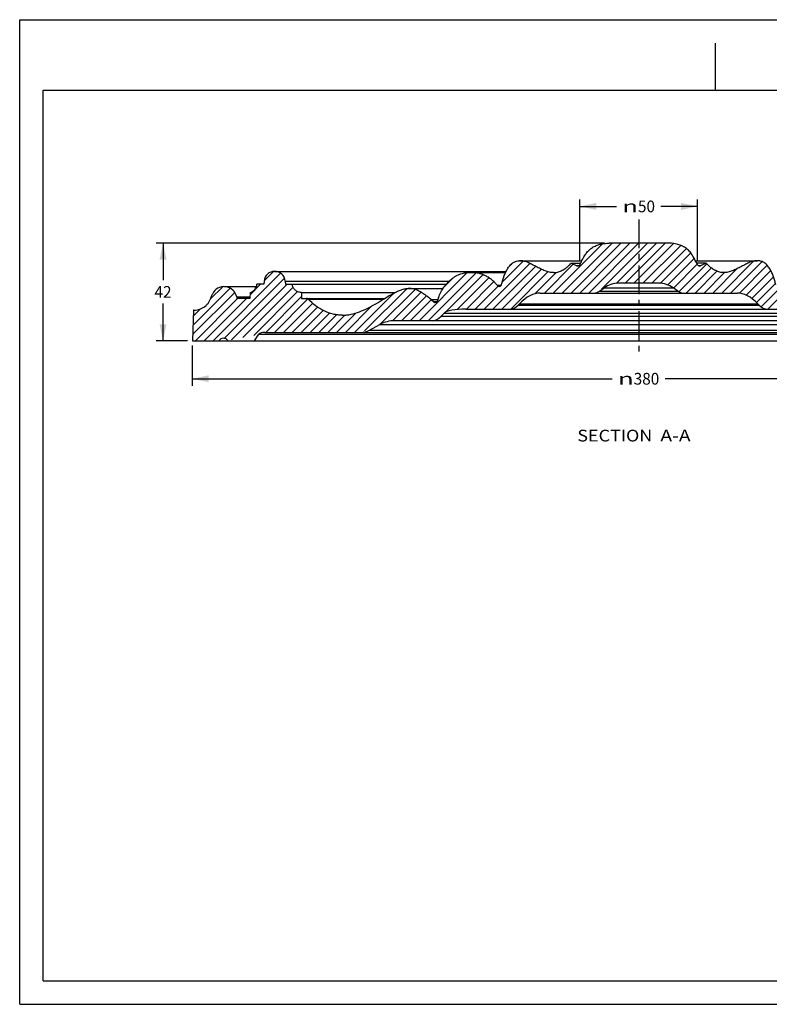
# Model space of a CAD drawing. Units: millimetres. Extents: x 0 to 297, y 0 to 210.
# Drawn here: x 0 to 160, y 0 to 210 of the extents above; entities that cross this region are included whole.
import ezdxf
from ezdxf.enums import TextEntityAlignment as Align

# ---------------------------------------------------------------- set-up
doc = ezdxf.new("R2010")
doc.units = ezdxf.units.MM
doc.header["$LTSCALE"] = 16.335
doc.linetypes.add('CENTER', pattern=[0.6, 0.375, -0.075, 0.075, -0.075])
doc.layers.get('0').update_dxf_attribs({"linetype": 'CONTINUOUS'})
doc.layers.add('DTM_AXIS', color=7, linetype='CONTINUOUS')
doc.styles.get("Standard").update_dxf_attribs({"font": 'cgtime.ttf'})
doc.styles.add('TEXTSTYLE_2', font='gdt', dxfattribs={"width": 0.85})
doc.dimstyles.new('DIMSTYLE_1', dxfattribs={"dimtxt": 2.5, "dimasz": 3.5, "dimexe": 1.5, "dimexo": 1, "dimgap": 1.25, "dimtad": 0, "dimtih": 1, "dimtoh": 1, "dimdec": 3, "dimlfac": 2, "dimtxsty": 'STANDARD', "dimblk": '_FILLED', "dimblk1": '_FILLED', "dimblk2": '_FILLED', "dimcen": 0.09, "dimadec": 0, "dimazin": 0, "dimtfac": 1, "dimtdec": 3, "dimtofl": 0, "dimtmove": 0, "dimatfit": 3, "dimldrblk": '_FILLED', "dimfxl": 1, "dimtolj": 1, "dimarcsym": 0})
doc.dimstyles.new('DIMSTYLE_2', dxfattribs={"dimtxt": 2.5, "dimasz": 3.5, "dimexe": 1.5, "dimexo": 1, "dimgap": 1.25, "dimtad": 0, "dimtih": 1, "dimtoh": 1, "dimdec": 0, "dimlfac": 2, "dimtxsty": 'STANDARD', "dimblk": '_FILLED', "dimblk1": '_FILLED', "dimblk2": '_FILLED', "dimcen": 0.09, "dimadec": 0, "dimazin": 0, "dimtfac": 1, "dimtdec": 0, "dimtofl": 0, "dimtmove": 0, "dimatfit": 3, "dimldrblk": '_FILLED', "dimfxl": 1, "dimtolj": 1, "dimarcsym": 0})

# ---------------------------------------------------------------- blocks, each defined once
blk = doc.blocks.new('_FILLED')
at = {"color": 0, "linetype": 'BYBLOCK'}
blk.add_solid([(0, 0), (-1, 0.214), (-1, -0.214)], dxfattribs=at)
blk = doc.blocks.new('*D0')
at = {"color": 2, "linetype": 'CONTINUOUS'}
for p, q in [((36.84, 140.54), (36.84, 131.92)), ((227.32, 140.54), (227.32, 131.92)), ((36.84, 133.42), (126.44, 133.42)), ((227.32, 133.42), (137.73, 133.42))]:
    blk.add_line(p, q, dxfattribs=at)
at = {"color": 2, "linetype": 'CONTINUOUS', "xscale": 3.5, "yscale": 3.5, "zscale": 3.5, "rotation": 180}
blk.add_blockref('_FILLED', (36.84, 133.42), dxfattribs=at)
at = {"color": 2, "linetype": 'CONTINUOUS', "xscale": 3.5, "yscale": 3.5, "zscale": 3.5}
blk.add_blockref('_FILLED', (227.32, 133.42), dxfattribs=at)
at = {"color": 2, "linetype": 'CONTINUOUS'}
blk.add_text('380', height=2.5, dxfattribs=at).set_placement((131.02, 132.17), (136.48, 132.17), align=Align.FIT)
at = {"color": 2, "linetype": 'CONTINUOUS', "style": 'TEXTSTYLE_2'}
blk.add_text('n', height=2.5, dxfattribs=at).set_placement((127.69, 132.17), (131.02, 132.17), align=Align.FIT)
blk = doc.blocks.new('*D1')
at = {"color": 2, "linetype": 'CONTINUOUS'}
for p, q in [((124.82, 162.34), (29.09, 162.34)), ((30.59, 162.34), (30.59, 154.44)), ((30.59, 141.54), (30.59, 149.44)), ((35.84, 141.54), (29.09, 141.54))]:
    blk.add_line(p, q, dxfattribs=at)
at = {"color": 2, "linetype": 'CONTINUOUS', "xscale": 3.5, "yscale": 3.5, "zscale": 3.5}
for p, rotation in [((30.59, 162.34), 90), ((30.59, 141.54), 270)]:
    blk.add_blockref('_FILLED', p, dxfattribs=dict(at, rotation=rotation))
at = {"color": 2, "linetype": 'CONTINUOUS'}
blk.add_text('42', height=2.5, dxfattribs=at).set_placement((28.77, 150.69), (32.41, 150.69), align=Align.FIT)
blk = doc.blocks.new('*D2')
at = {"color": 2, "linetype": 'CONTINUOUS'}
for p, q in [((119.53, 158.74), (119.53, 171.68)), ((119.53, 170.18), (127.35, 170.18)), ((144.63, 170.18), (136.82, 170.18)), ((144.63, 158.74), (144.63, 171.68))]:
    blk.add_line(p, q, dxfattribs=at)
at = {"color": 2, "linetype": 'CONTINUOUS', "xscale": 3.5, "yscale": 3.5, "zscale": 3.5, "rotation": 180}
blk.add_blockref('_FILLED', (119.53, 170.18), dxfattribs=at)
at = {"color": 2, "linetype": 'CONTINUOUS', "xscale": 3.5, "yscale": 3.5, "zscale": 3.5}
blk.add_blockref('_FILLED', (144.63, 170.18), dxfattribs=at)
at = {"color": 2, "linetype": 'CONTINUOUS', "style": 'TEXTSTYLE_2'}
blk.add_text('n', height=2.5, dxfattribs=at).set_placement((128.6, 168.93), (131.93, 168.93), align=Align.FIT)
at = {"color": 2, "linetype": 'CONTINUOUS'}
blk.add_text('50', height=2.5, dxfattribs=at).set_placement((131.93, 168.93), (135.57, 168.93), align=Align.FIT)

msp = doc.modelspace()

# ---------------------------------------------------------------- hatches: boundary and pattern name
at = {"linetype": 'CONTINUOUS'}
h = msp.add_hatch(dxfattribs=at)
h.set_pattern_fill('A', color=2, scale=1.337817, angle=45, style=0, pattern_type=0)
h.set_pattern_definition([(45, (0, 0), (-0.945979, 0.945979), [])])
edge = h.paths.add_edge_path()
edge.add_line((36.84464, 141.54009), (42.47646, 141.54009))
edge.add_line((37.07219, 148.05634), (36.84464, 141.54009))
edge.add_spline(control_points=[(41.12246, 151.4899), (40.912, 151.04309), (40.68021, 150.02218), (39.62511, 148.77623), (38.31682, 148.14133), (37.40573, 148.04641), (37.07219, 148.05634)], knot_values=[0, 0, 0, 0, 0.263038945, 0.529284001, 0.824636115, 1, 1, 1, 1], degree=3, periodic=0)
edge.add_spline(control_points=[(46.30935, 150.85754), (45.67895, 154.00663), (42.49099, 154.39529), (41.12246, 151.4899)], knot_values=[0, 0, 0, 0, 1, 1, 1, 1], weights=[1, 0.542340153, 0.542340153, 1], degree=3, periodic=0)
edge.add_line((46.30935, 150.85754), (46.36839, 150.56259))
edge.add_line((49.12526, 150.56259), (46.36839, 150.56259))
edge.add_line((49.16902, 151.81571), (49.12526, 150.56259))
edge.add_spline(control_points=[(49.16902, 151.81571), (50.00058, 152.04694), (50.55268, 152.71037), (50.62901, 153.57009)], knot_values=[0, 0, 0, 0, 1, 1, 1, 1], weights=[1, 0.881475333, 0.881475333, 1], degree=3, periodic=0)
edge.add_line((52.0803, 153.57009), (50.62901, 153.57009))
edge.add_line((52.14135, 154.26793), (52.0803, 153.57009))
edge.add_spline(control_points=[(56.63543, 154.26793), (56.30189, 158.08036), (52.47489, 158.08036), (52.14135, 154.26793)], knot_values=[0, 0, 0, 0, 1, 1, 1, 1], weights=[1, 0.391437162, 0.391437162, 1], degree=3, periodic=0)
edge.add_line((56.63543, 154.26793), (56.69648, 153.57009))
edge.add_line((58.14776, 153.57009), (56.69648, 153.57009))
edge.add_spline(control_points=[(60.109, 151.81571), (59.50194, 151.86718), (58.634, 152.22745), (58.23328, 153.07747), (58.14776, 153.57009)], knot_values=[0, 0, 0, 0, 0.54155611, 1, 1, 1, 1], degree=3, periodic=0)
edge.add_line((60.109, 151.81571), (60.15276, 150.56259))
edge.add_line((61.18155, 150.56259), (60.15276, 150.56259))
edge.add_spline(control_points=[(61.55189, 150.39912), (61.45549, 150.50482), (61.32461, 150.56259), (61.18155, 150.56259)], knot_values=[0, 0, 0, 0, 1, 1, 1, 1], weights=[1, 0.943229943, 0.943229943, 1], degree=3, periodic=0)
edge.add_spline(control_points=[(87.77991, 150.31196), (85.44479, 152.27136), (82.6739, 153.48886), (76.21372, 149.50965), (69.33732, 145.43196), (63.38905, 148.38488), (61.55189, 150.39912)], knot_values=[0, 0, 0, 0, 0.210368571, 0.383977537, 0.729049279, 1, 1, 1, 1], degree=3, periodic=0)
edge.add_line((87.77991, 150.31196), (88.37191, 149.81521))
edge.add_spline(control_points=[(88.37191, 149.81521), (88.68411, 149.55324), (89.0728, 149.6758), (89.17828, 150.06946)], knot_values=[0, 0, 0, 0, 1, 1, 1, 1], weights=[1, 0.691533072, 0.691533072, 1], degree=3, periodic=0)
edge.add_line((89.24326, 150.31196), (89.17828, 150.06946))
edge.add_spline(control_points=[(101.9183, 153.31554), (101.06265, 154.56057), (98.56452, 156.07536), (95.90193, 156.1072), (92.57073, 155.78878), (89.8385, 152.53343), (89.24326, 150.31196)], knot_values=[0, 0, 0, 0, 0.30795486, 0.433420229, 0.581542331, 1, 1, 1, 1], degree=3, periodic=0)
edge.add_spline(control_points=[(101.9183, 153.31554), (102.20021, 152.90533), (102.69049, 152.99113), (102.81636, 153.47268)], knot_values=[0, 0, 0, 0, 1, 1, 1, 1], weights=[1, 0.61057113, 0.61057113, 1], degree=3, periodic=0)
edge.add_spline(control_points=[(117.68786, 158.08134), (117.10067, 157.42232), (115.72627, 156.38573), (113.92654, 155.82915), (111.37579, 156.60481), (108.52273, 158.33635), (106.72466, 158.71752), (105.03662, 158.27087), (103.49282, 156.08288), (103.07304, 154.45475), (102.81636, 153.47268)], knot_values=[0, 0, 0, 0, 0.073326363, 0.200808891, 0.323592306, 0.50898135, 0.630588536, 0.718749764, 0.826434104, 1, 1, 1, 1], degree=3, periodic=0)
edge.add_line((117.68786, 158.08134), (118.88152, 157.52473))
edge.add_spline(control_points=[(118.88152, 157.52473), (119.13463, 157.4067), (119.39992, 157.49397), (119.53352, 157.73921)], knot_values=[0, 0, 0, 0, 1, 1, 1, 1], weights=[1, 0.819238426, 0.819238426, 1], degree=3, periodic=0)
edge.add_spline(control_points=[(125.81651, 162.34196), (125.28299, 162.34196), (123.67428, 162.18275), (121.6046, 161.25191), (120.34297, 159.4306), (119.79266, 158.21486), (119.53352, 157.73921)], knot_values=[0, 0, 0, 0, 0.221609742, 0.531758374, 0.798949181, 1, 1, 1, 1], degree=3, periodic=0)
edge.add_line((138.34776, 162.34196), (125.81651, 162.34196))
edge.add_spline(control_points=[(144.63076, 157.73921), (144.37162, 158.21486), (143.82131, 159.4306), (142.55968, 161.25191), (140.49, 162.18275), (138.88129, 162.34196), (138.34776, 162.34196)], knot_values=[0, 0, 0, 0, 0.201050819, 0.468241626, 0.778390258, 1, 1, 1, 1], degree=3, periodic=0)
edge.add_spline(control_points=[(145.28276, 157.52473), (145.02965, 157.4067), (144.76436, 157.49397), (144.63076, 157.73921)], knot_values=[0, 0, 0, 0, 1, 1, 1, 1], weights=[1, 0.819238426, 0.819238426, 1], degree=3, periodic=0)
edge.add_line((146.47642, 158.08134), (145.28276, 157.52473))
edge.add_spline(control_points=[(161.34792, 153.47268), (161.09124, 154.45475), (160.67146, 156.08288), (159.12766, 158.27087), (157.43962, 158.71752), (155.64155, 158.33635), (152.78849, 156.60481), (150.23774, 155.82915), (148.43801, 156.38573), (147.06361, 157.42232), (146.47642, 158.08134)], knot_values=[0, 0, 0, 0, 0.173565896, 0.281250236, 0.369411464, 0.49101865, 0.676407694, 0.799191109, 0.926673637, 1, 1, 1, 1], degree=3, periodic=0)
edge.add_spline(control_points=[(162.24598, 153.31554), (161.96407, 152.90533), (161.47379, 152.99113), (161.34792, 153.47268)], knot_values=[0, 0, 0, 0, 1, 1, 1, 1], weights=[1, 0.61057113, 0.61057113, 1], degree=3, periodic=0)
edge.add_spline(control_points=[(174.92102, 150.31196), (174.32578, 152.53343), (171.59355, 155.78878), (168.26235, 156.1072), (165.59976, 156.07536), (163.10163, 154.56057), (162.24598, 153.31554)], knot_values=[0, 0, 0, 0, 0.418457669, 0.566579771, 0.69204514, 1, 1, 1, 1], degree=3, periodic=0)
edge.add_line((174.92102, 150.31196), (174.986, 150.06946))
edge.add_spline(control_points=[(175.79237, 149.81521), (175.48017, 149.55324), (175.09148, 149.6758), (174.986, 150.06946)], knot_values=[0, 0, 0, 0, 1, 1, 1, 1], weights=[1, 0.691533072, 0.691533072, 1], degree=3, periodic=0)
edge.add_line((176.38437, 150.31196), (175.79237, 149.81521))
edge.add_spline(control_points=[(202.61239, 150.39912), (200.77523, 148.38488), (194.82696, 145.43196), (187.95056, 149.50965), (181.49038, 153.48886), (178.71949, 152.27136), (176.38437, 150.31196)], knot_values=[0, 0, 0, 0, 0.270950721, 0.616022463, 0.789631429, 1, 1, 1, 1], degree=3, periodic=0)
edge.add_spline(control_points=[(202.61239, 150.39912), (202.70879, 150.50482), (202.83967, 150.56259), (202.98273, 150.56259)], knot_values=[0, 0, 0, 0, 1, 1, 1, 1], weights=[1, 0.943229943, 0.943229943, 1], degree=3, periodic=0)
edge.add_line((204.01151, 150.56259), (202.98273, 150.56259))
edge.add_line((204.05527, 151.81571), (204.01151, 150.56259))
edge.add_spline(control_points=[(206.01651, 153.57009), (205.931, 153.07747), (205.53028, 152.22745), (204.66234, 151.86718), (204.05527, 151.81571)], knot_values=[0, 0, 0, 0, 0.45844389, 1, 1, 1, 1], degree=3, periodic=0)
edge.add_line((207.4678, 153.57009), (206.01651, 153.57009))
edge.add_line((207.52885, 154.26793), (207.4678, 153.57009))
edge.add_spline(control_points=[(207.52885, 154.26793), (207.86239, 158.08036), (211.68939, 158.08036), (212.02293, 154.26793)], knot_values=[0, 0, 0, 0, 1, 1, 1, 1], weights=[1, 0.391437162, 0.391437162, 1], degree=3, periodic=0)
edge.add_line((212.02293, 154.26793), (212.08398, 153.57009))
edge.add_line((213.53526, 153.57009), (212.08398, 153.57009))
edge.add_spline(control_points=[(214.99525, 151.81571), (214.1637, 152.04694), (213.6116, 152.71037), (213.53526, 153.57009)], knot_values=[0, 0, 0, 0, 1, 1, 1, 1], weights=[1, 0.881475333, 0.881475333, 1], degree=3, periodic=0)
edge.add_line((214.99525, 151.81571), (215.03901, 150.56259))
edge.add_line((217.79589, 150.56259), (215.03901, 150.56259))
edge.add_line((217.85493, 150.85754), (217.79589, 150.56259))
edge.add_spline(control_points=[(217.85493, 150.85754), (218.48533, 154.00663), (221.67329, 154.39529), (223.04182, 151.4899)], knot_values=[0, 0, 0, 0, 1, 1, 1, 1], weights=[1, 0.542340153, 0.542340153, 1], degree=3, periodic=0)
edge.add_spline(control_points=[(227.09209, 148.05634), (226.75855, 148.04641), (225.84746, 148.14133), (224.53917, 148.77623), (223.48407, 150.02218), (223.25228, 151.04309), (223.04182, 151.4899)], knot_values=[0, 0, 0, 0, 0.175363885, 0.470715999, 0.736961055, 1, 1, 1, 1], degree=3, periodic=0)
edge.add_line((227.09209, 148.05634), (227.31964, 141.54009))
edge.add_line((221.68782, 141.54009), (227.31964, 141.54009))
edge.add_spline(control_points=[(219.68782, 141.54009), (220.23327, 142.26736), (221.14236, 142.26736), (221.68782, 141.54009)], knot_values=[0, 0, 0, 0, 1, 1, 1, 1], weights=[1, 0.733333333, 0.733333333, 1], degree=3, periodic=0)
edge.add_line((214.05599, 141.54009), (219.68782, 141.54009))
edge.add_line((214.05599, 141.54009), (213.1012, 142.90367))
edge.add_spline(control_points=[(211.87774, 143.30867), (212.0457, 143.30867), (212.38161, 143.27847), (212.80877, 143.14947), (213.01993, 143.00663), (213.09005, 142.91956), (213.10116, 142.90367)], knot_values=[0, 0, 0, 0, 0.310606973, 0.621213945, 0.931820918, 1, 1, 1, 1], degree=3, periodic=0)
edge.add_line((211.87774, 143.30867), (191.26274, 143.30867))
edge.add_spline(control_points=[(189.54512, 143.75372), (189.61147, 143.71742), (190.15212, 143.44246), (190.74425, 143.30867), (191.26274, 143.30867)], knot_values=[0, 0, 0, 0, 0.124360148, 1, 1, 1, 1], degree=3, periodic=0)
edge.add_line((189.54508, 143.75367), (187.29234, 144.98497))
edge.add_arc((184.15102, 139.24978), 6.53889, 61.2896986, 89.9463751)
edge.add_line((184.15714, 145.78867), (176.15714, 145.78867))
edge.add_spline(control_points=[(174.25919, 146.73255), (174.32035, 146.66854), (174.65022, 146.34343), (175.27844, 145.91759), (175.86424, 145.78867), (176.15714, 145.78867)], knot_values=[0, 0, 0, 0, 0.103367378, 0.551683689, 1, 1, 1, 1], degree=3, periodic=0)
edge.add_line((174.25919, 146.73253), (173.59528, 147.42727))
edge.add_spline(control_points=[(168.97714, 148.28867), (169.59631, 148.28867), (170.83466, 148.2314), (172.40939, 147.98674), (173.26631, 147.68854), (173.53549, 147.48956), (173.59499, 147.42726)], knot_values=[0, 0, 0, 0, 0.290426211, 0.580852422, 0.871278633, 1, 1, 1, 1], degree=3, periodic=0)
edge.add_line((168.97714, 148.28867), (159.55714, 148.28867))
edge.add_spline(control_points=[(157.79628, 149.08783), (158.01017, 148.86423), (158.56134, 148.44663), (159.19884, 148.28867), (159.55714, 148.28867)], knot_values=[0, 0, 0, 0, 0.437967301, 1, 1, 1, 1], degree=3, periodic=0)
edge.add_line((157.79625, 149.08773), (157.47522, 149.42367))
edge.add_spline(control_points=[(153.10714, 151.70367), (154.56548, 151.70367), (156.02383, 150.94245), (157.47522, 149.42367)], knot_values=[0, 0, 0, 0, 1, 1, 1, 1], degree=3, periodic=0)
edge.add_line((153.10714, 151.70367), (141.57714, 151.70367))
edge.add_spline(control_points=[(140.43871, 152.10322), (140.5137, 152.04975), (140.8878, 151.81086), (141.27113, 151.70367), (141.57714, 151.70367)], knot_values=[0, 0, 0, 0, 0.201695767, 1, 1, 1, 1], degree=3, periodic=0)
edge.add_line((140.43871, 152.10319), (139.4428, 152.81304))
edge.add_spline(control_points=[(136.37214, 153.78867), (137.04846, 153.78867), (138.14434, 153.57838), (139.10506, 153.05327), (139.44264, 152.8128)], knot_values=[0, 0, 0, 0, 0.61713963, 1, 1, 1, 1], degree=3, periodic=0)
edge.add_line((136.37214, 153.78867), (127.79214, 153.78867))
edge.add_spline(control_points=[(124.72164, 152.8128), (125.05922, 153.05327), (126.01994, 153.57838), (127.11582, 153.78867), (127.79214, 153.78867)], knot_values=[0, 0, 0, 0, 0.38286037, 1, 1, 1, 1], degree=3, periodic=0)
edge.add_line((123.72557, 152.10319), (124.72148, 152.81304))
edge.add_spline(control_points=[(122.58714, 151.70367), (122.89315, 151.70367), (123.27648, 151.81086), (123.65058, 152.04975), (123.72557, 152.10322)], knot_values=[0, 0, 0, 0, 0.798304234, 1, 1, 1, 1], degree=3, periodic=0)
edge.add_line((122.58714, 151.70367), (111.05714, 151.70367))
edge.add_spline(control_points=[(106.68906, 149.42367), (108.14045, 150.94245), (109.5988, 151.70367), (111.05714, 151.70367)], knot_values=[0, 0, 0, 0, 1, 1, 1, 1], degree=3, periodic=0)
edge.add_line((106.36803, 149.08773), (106.68906, 149.42367))
edge.add_spline(control_points=[(104.60714, 148.28867), (104.96544, 148.28867), (105.60294, 148.44663), (106.15411, 148.86423), (106.368, 149.08783)], knot_values=[0, 0, 0, 0, 0.562032699, 1, 1, 1, 1], degree=3, periodic=0)
edge.add_line((104.60714, 148.28867), (95.18714, 148.28867))
edge.add_spline(control_points=[(90.56929, 147.42726), (90.62879, 147.48956), (90.89797, 147.68854), (91.75489, 147.98674), (93.32962, 148.2314), (94.56797, 148.28867), (95.18714, 148.28867)], knot_values=[0, 0, 0, 0, 0.128721367, 0.419147578, 0.709573789, 1, 1, 1, 1], degree=3, periodic=0)
edge.add_line((89.90509, 146.73253), (90.569, 147.42727))
edge.add_spline(control_points=[(88.00714, 145.78867), (88.30004, 145.78867), (88.88584, 145.91759), (89.51406, 146.34343), (89.84393, 146.66854), (89.90508, 146.73255)], knot_values=[0, 0, 0, 0, 0.448316311, 0.896632622, 1, 1, 1, 1], degree=3, periodic=0)
edge.add_line((88.00714, 145.78867), (80.00714, 145.78867))
edge.add_arc((80.01326, 139.24978), 6.53889, 90.0536249, 118.7103014)
edge.add_line((74.6192, 143.75367), (76.87194, 144.98497))
edge.add_spline(control_points=[(72.90154, 143.30867), (73.42003, 143.30867), (74.01216, 143.44246), (74.55281, 143.71742), (74.61916, 143.75372)], knot_values=[0, 0, 0, 0, 0.875639852, 1, 1, 1, 1], degree=3, periodic=0)
edge.add_line((72.90154, 143.30867), (52.28654, 143.30867))
edge.add_spline(control_points=[(51.06312, 142.90367), (51.07423, 142.91956), (51.14435, 143.00663), (51.35551, 143.14947), (51.78267, 143.27847), (52.11858, 143.30867), (52.28654, 143.30867)], knot_values=[0, 0, 0, 0, 0.068179082, 0.378786055, 0.689393027, 1, 1, 1, 1], degree=3, periodic=0)
edge.add_line((50.10829, 141.54009), (51.06308, 142.90367))
edge.add_line((44.47646, 141.54009), (50.10829, 141.54009))
edge.add_spline(control_points=[(44.47646, 141.54009), (43.93101, 142.26736), (43.02192, 142.26736), (42.47646, 141.54009)], knot_values=[0, 0, 0, 0, 1, 1, 1, 1], weights=[1, 0.733333333, 0.733333333, 1], degree=3, periodic=0)

# ---------------------------------------------------------------- linework, layer by layer
at = {"color": 5, "linetype": 'CONTINUOUS'}
for p, q in [((0, 0), (0, 210)), ((0, 210), (297, 210)), ((0, 0), (297, 0))]:
    msp.add_line(p, q, dxfattribs=at)
at = {"color": 4, "linetype": 'CONTINUOUS'}
msp.add_line((148.5, 195), (148.5, 205), dxfattribs=at)
at = {"color": 7, "linetype": 'CONTINUOUS'}
for p, q in [((5, 5), (5, 195)), ((5, 195), (292, 195)), ((138.34776, 162.34196), (125.81651, 162.34196)), ((106.78954, 158.59382), (119.97001, 158.59382)), ((117.68786, 158.08134), (118.88152, 157.52473)), ((117.68786, 158.08134), (119.71215, 158.08134)), ((119.30494, 157.52473), (118.88152, 157.52473)), ((144.19426, 158.59382), (157.37474, 158.59382)), ((146.47642, 158.08134), (144.45212, 158.08134)), ((145.28276, 157.52473), (144.85934, 157.52473)), ((146.47642, 158.08134), (145.28276, 157.52473)), ((54.38839, 156.32696), (103.79995, 156.32696)), ((96.44803, 156.0864), (96.46351, 156.08641)), ((96.46351, 156.08641), (103.68204, 156.08641)), ((52.0803, 153.57009), (50.62901, 153.57009)), ((52.14135, 154.26793), (52.0803, 153.57009)), ((56.63543, 154.26793), (56.69648, 153.57009)), ((56.63543, 154.26793), (91.70061, 154.26793)), ((56.69648, 153.57009), (91.03943, 153.57009)), ((102.74449, 153.31554), (101.9183, 153.31554)), ((136.37214, 153.78867), (127.79214, 153.78867)), ((43.61151, 153.06884), (50.51831, 153.06884)), ((49.16902, 151.81571), (49.12526, 150.56259)), ((60.109, 151.81571), (60.15276, 150.56259)), ((60.109, 151.81571), (80.0874, 151.81571)), ((83.03218, 152.6905), (90.36879, 152.6905)), ((111.05714, 151.70367), (153.10714, 151.70367)), ((123.72557, 152.10319), (124.72148, 152.81304)), ((123.72557, 152.10319), (140.43871, 152.10319)), ((124.72148, 152.81304), (139.4428, 152.81304)), ((140.43871, 152.10319), (139.4428, 152.81304)), ((46.30935, 150.85754), (46.36839, 150.56259)), ((46.30935, 150.85754), (49.13556, 150.85754)), ((49.12526, 150.56259), (46.36839, 150.56259)), ((60.15276, 150.56259), (77.9063, 150.56259)), ((61.55189, 150.39912), (77.63754, 150.39912)), ((87.77991, 150.31196), (88.37191, 149.81521)), ((87.77991, 150.31196), (89.24326, 150.31196)), ((89.0161, 149.81521), (88.37191, 149.81521)), ((89.24326, 150.31196), (89.17828, 150.06946)), ((106.36803, 149.08773), (106.68906, 149.42367)), ((106.68906, 149.42367), (157.47522, 149.42367)), ((157.79625, 149.08773), (157.47522, 149.42367)), ((37.07219, 148.05634), (36.84464, 141.54009)), ((37.18551, 148.05537), (37.07219, 148.05634)), ((89.90509, 146.73253), (90.569, 147.42727)), ((90.569, 147.42727), (173.59528, 147.42727)), ((95.18714, 148.28867), (168.97714, 148.28867)), ((106.36803, 149.08773), (157.79625, 149.08773)), ((74.6192, 143.75367), (76.87194, 144.98497)), ((76.87194, 144.98497), (187.29234, 144.98497)), ((184.15714, 145.78867), (80.00714, 145.78867)), ((89.90509, 146.73253), (174.25919, 146.73253)), ((50.10829, 141.54009), (51.06308, 142.90367)), ((51.06308, 142.90367), (213.1012, 142.90367)), ((52.28654, 143.30867), (211.87774, 143.30867)), ((74.6192, 143.75367), (189.54508, 143.75367)), ((36.84464, 141.54009), (227.31964, 141.54009)), ((5, 5), (292, 5))]:
    msp.add_line(p, q, dxfattribs=at)
for centre, radius, start, end in [((106.78977, 155.33437), 3.25945, 90.003925, 92.2166431), ((111.15341, 163.89829), 8.74849, 315.1952715, 318.3246002), ((111.35566, 163.7081), 8.47096, 315.1439968, 318.3758749), ((119.09336, 157.97901), 0.50125, 245, 331.4185777), ((145.07092, 157.97901), 0.50125, 208.5814223, 295), ((54.38839, 154.07134), 2.25563, 5, 175), ((113.92, 159.50278), 3.45462, 269.998437, 271.4923698), ((48.63187, 153.74742), 2.005, 285.5397324, 354.9258502), ((102.3314, 153.59944), 0.50125, 214.4987257, 345.3521692), ((43.61151, 150.31748), 2.75135, 11.32, 154.7781978), ((83.03241, 148.63257), 4.05793, 89.9741264, 92.2863608), ((61.18155, 150.06134), 0.50125, 42.3674248, 90), ((88.69411, 150.19919), 0.50125, 230, 345), ((95.47603, 148.63416), 6.45464, 160.912353, 164.9336195), ((95.34489, 148.67444), 6.31755, 160.8687023, 164.9772702), ((37.18128, 151.85345), 3.79875, 270.0165686, 275.5296617), ((68.86928, 155.12328), 8.15737, 269.9753972, 270.1682046), ((43.47646, 140.79009), 1.25, 36.8698976, 143.1301024)]:
    msp.add_arc(centre, radius, start, end, dxfattribs=at)
for centre, major_axis, ratio, start_param, end_param in [((127.79214, 148.80367), (5.16736, 0), 0.964708413, 1.570796327, 2.207117611), ((136.37214, 148.80367), (5.16736, 0), 0.964708413, 0.934475043, 1.570796327), ((111.05714, -326.15633), (0, 477.86), 0.093686303, 0, 0.097724827), ((122.58714, 164.97867), (0, -13.275), 0.352206638, 0, 0.245958286), ((141.57714, 164.97867), (0, -13.275), 0.352206638, -0.245958286, 0), ((153.10714, -326.15633), (0, 477.86), 0.093686303, -0.097724827, 0), ((95.18714, 147.18867), (4.73077, 0), 0.232520154, 1.570796327, 2.92294385), ((104.60714, 151.69867), (0, -3.41), 0.802806743, 0, 0.698712161), ((159.55714, 151.69867), (0, -3.41), 0.802806743, -0.698712161, 0), ((80.00714, 138.90367), (0, 6.885), 0.971199835, 0, 0.488010598), ((88.00714, 155.78867), (0, -10), 0.447521202, 0, 0.437970995), ((52.28654, 142.72867), (1.28327, 0), 0.451970698, 1.570796327, 2.835092097), ((72.90154, 147.80867), (0, -4.5), 0.880334716, 0, 0.448471002)]:
    msp.add_ellipse(centre, major_axis=major_axis, ratio=ratio, start_param=start_param, end_param=end_param, dxfattribs=at)
for points, knots in [([(119.78416, 158.2215), (119.92032, 158.49235), (120.18642, 159.03923), (120.63655, 159.82997), (121.08547, 160.43935), (121.49705, 160.87239), (121.94637, 161.25984), (122.5846, 161.6583), (123.43423, 162.00188), (124.33501, 162.22016), (124.95225, 162.29784), (125.25938, 162.3205)], [0, 0, 0, 0, 0.124991496, 0.250723683, 0.374690171, 0.435861632, 0.496708067, 0.618911153, 0.744032941, 0.873026694, 1, 1, 1, 1]), ([(125.25938, 162.3205), (125.30782, 162.32407), (125.4933, 162.33614), (125.67922, 162.34196), (125.81651, 162.34196)], [0, 0, 0, 0, 0.261333885, 1, 1, 1, 1]), ([(144.63076, 157.73921), (144.46526, 158.04299), (144.23707, 158.51373), (143.91889, 159.1373), (143.65785, 159.59906), (143.3709, 160.04218), (143.05412, 160.45879), (142.70327, 160.84104), (142.31314, 161.17946), (141.88496, 161.46975), (141.26608, 161.79888), (140.42009, 162.09897), (139.53874, 162.26307), (138.84274, 162.32984), (138.50789, 162.34196), (138.34776, 162.34196)], [0, 0, 0, 0, 0.12386553, 0.187224361, 0.250652789, 0.313701152, 0.376106984, 0.437835877, 0.499149105, 0.560590461, 0.622657694, 0.749733901, 0.880129236, 0.942665875, 1, 1, 1, 1]), ([(102.93954, 153.94065), (103.07662, 154.45305), (103.30443, 155.23294), (103.74369, 156.24826), (104.0972, 156.88081), (104.43264, 157.36414), (104.70757, 157.6975), (105.00298, 157.9879), (105.41482, 158.29087), (105.97451, 158.52062), (106.43946, 158.58271), (106.6637, 158.59138)], [0, 0, 0, 0, 0.248828685, 0.380065224, 0.518253036, 0.587927215, 0.655829244, 0.720684411, 0.781757114, 0.894727259, 1, 1, 1, 1]), ([(113.91968, 156.04817), (113.61885, 156.04819), (112.99476, 156.13089), (112.06749, 156.43356), (111.12264, 156.86135), (110.17211, 157.35158), (109.38617, 157.7638), (108.77468, 158.06073), (108.22479, 158.30328), (107.69091, 158.48669), (107.16707, 158.57904), (106.91337, 158.59389), (106.78757, 158.59382)], [0, 0, 0, 0, 0.118092558, 0.244693641, 0.381818523, 0.524817405, 0.664526569, 0.730200633, 0.791592011, 0.900511351, 0.950615694, 1, 1, 1, 1]), ([(114.00997, 156.04934), (114.26807, 156.05607), (114.66284, 156.11273), (115.17764, 156.27554), (115.58034, 156.44783), (115.99612, 156.67017), (116.43453, 156.94493), (116.90044, 157.29599), (117.20412, 157.5762), (117.36057, 157.7333)], [0, 0, 0, 0, 0.20202098, 0.30867005, 0.42202792, 0.544188304, 0.677279673, 0.826513885, 1, 1, 1, 1]), ([(119.53352, 157.73921), (119.55494, 157.77852), (119.64059, 157.93818), (119.72288, 158.09962), (119.78416, 158.2215)], [0, 0, 0, 0, 0.247084604, 1, 1, 1, 1]), ([(150.24448, 156.04817), (150.10292, 156.04816), (149.81667, 156.06581), (149.38622, 156.14799), (148.94943, 156.28783), (148.5012, 156.48709), (148.03482, 156.748), (147.53649, 157.07916), (147.00302, 157.522), (146.65659, 157.87912), (146.47642, 158.08134)], [0, 0, 0, 0, 0.096463581, 0.194819652, 0.297867102, 0.408281422, 0.528505492, 0.661646664, 0.815443468, 1, 1, 1, 1]), ([(157.37634, 158.59382), (157.25054, 158.59388), (156.99685, 158.57899), (156.47303, 158.4866), (155.93916, 158.30315), (155.38927, 158.06058), (154.77779, 157.76364), (153.99187, 157.35142), (153.04138, 156.86122), (152.09657, 156.43348), (151.16935, 156.13085), (150.54529, 156.04818), (150.24448, 156.04817)], [0, 0, 0, 0, 0.049383578, 0.099488802, 0.20841352, 0.269807935, 0.335484009, 0.475194327, 0.618191222, 0.755312197, 0.881909765, 1, 1, 1, 1]), ([(161.34792, 153.47268), (161.27568, 153.74906), (161.12996, 154.30833), (160.87346, 155.15199), (160.53825, 156.00609), (160.17243, 156.70677), (159.81837, 157.24774), (159.52256, 157.62556), (159.20151, 157.95523), (158.85378, 158.21786), (158.48543, 158.40158), (158.11142, 158.51843), (157.74053, 158.58028), (157.49503, 158.59382), (157.37474, 158.59382)], [0, 0, 0, 0, 0.122292287, 0.24741271, 0.377268825, 0.514545365, 0.584892317, 0.653823754, 0.719661035, 0.781368045, 0.839417706, 0.894970367, 0.948502808, 1, 1, 1, 1]), ([(89.37626, 150.74492), (89.51244, 151.13892), (89.86367, 151.91886), (90.55702, 153.00877), (91.39288, 154.00448), (92.1861, 154.72334), (92.86111, 155.20019), (93.37127, 155.49541), (93.88788, 155.72658), (94.57199, 155.93804), (95.26389, 156.03857), (95.94491, 156.07684), (96.281, 156.08613), (96.44803, 156.0864)], [0, 0, 0, 0, 0.131745213, 0.268960403, 0.407095487, 0.541442816, 0.605914879, 0.667995638, 0.727433267, 0.784383372, 0.893788527, 0.947213944, 1, 1, 1, 1]), ([(101.9183, 153.31554), (101.77417, 153.52525), (101.4358, 153.93053), (100.83717, 154.47313), (100.15695, 154.96014), (99.42415, 155.37726), (98.66789, 155.7101), (98.03007, 155.90981), (97.53023, 156.01051), (97.05383, 156.07256), (96.69807, 156.08642), (96.46346, 156.08641)], [0, 0, 0, 0, 0.120539146, 0.248812488, 0.381847875, 0.516035118, 0.647530343, 0.772575883, 0.831720071, 0.888866301, 1, 1, 1, 1]), ([(60.109, 151.81571), (59.85306, 151.83741), (59.48105, 151.90885), (59.04368, 152.11779), (58.77125, 152.31704), (58.54414, 152.56414), (58.29466, 152.96852), (58.19049, 153.32395), (58.14776, 153.57009)], [0, 0, 0, 0, 0.268893729, 0.389400266, 0.505064395, 0.620021717, 0.738481884, 1, 1, 1, 1]), ([(102.81636, 153.47268), (102.82652, 153.51158), (102.86729, 153.66764), (102.90825, 153.82366), (102.93954, 153.94065)], [0, 0, 0, 0, 0.249219809, 1, 1, 1, 1]), ([(40.98349, 151.15649), (40.99414, 151.18484), (41.03723, 151.29728), (41.08405, 151.40836), (41.12246, 151.4899)], [0, 0, 0, 0, 0.251470113, 1, 1, 1, 1]), ([(68.89323, 146.96594), (69.19789, 146.96684), (69.80811, 147.00296), (71.02491, 147.20159), (72.53327, 147.6649), (74.29538, 148.46411), (76.03941, 149.42926), (77.48471, 150.30547), (78.64615, 151.01332), (79.51331, 151.5183), (80.37143, 151.96943), (81.21611, 152.33828), (82.04466, 152.5975), (82.60077, 152.67652), (82.87052, 152.68727)], [0, 0, 0, 0, 0.059826502, 0.119757463, 0.241767862, 0.368265745, 0.499138904, 0.632959597, 0.700150976, 0.766228643, 0.829983998, 0.890428727, 0.946988326, 1, 1, 1, 1]), ([(87.77991, 150.31196), (87.54701, 150.50738), (87.09807, 150.87277), (86.43519, 151.36752), (85.81151, 151.78166), (85.05526, 152.21068), (84.3066, 152.51745), (83.56708, 152.66657), (83.2101, 152.69041), (83.03424, 152.6905)], [0, 0, 0, 0, 0.168476111, 0.320681628, 0.458241381, 0.582987152, 0.802426687, 0.902546048, 1, 1, 1, 1]), ([(37.54733, 148.07238), (37.75171, 148.09212), (38.15836, 148.16447), (38.93634, 148.43486), (39.64281, 148.88661), (40.21015, 149.48476), (40.49593, 149.91581), (40.66952, 150.28832), (40.81563, 150.67196), (40.91138, 150.96459), (40.98349, 151.15649)], [0, 0, 0, 0, 0.124988037, 0.250090648, 0.499931106, 0.62533597, 0.750214212, 0.812636056, 0.8752123, 1, 1, 1, 1]), ([(68.86578, 146.96591), (68.53697, 146.96605), (67.87268, 147.00772), (66.54257, 147.2504), (64.90636, 147.8366), (63.0935, 148.92176), (62.03143, 149.87336), (61.55189, 150.39912)], [0, 0, 0, 0, 0.118924813, 0.240017519, 0.488164077, 0.742622891, 1, 1, 1, 1])]:
    msp.add_open_spline(points, degree=3, knots=knots, dxfattribs=at)
at = {"layer": 'DTM_AXIS', "color": 7, "linetype": 'CENTER'}
msp.add_line((132.08214, 167.40197), (132.08214, 138.20299), dxfattribs=at)

# ---------------------------------------------------------------- texts
at = {"color": 2, "linetype": 'CONTINUOUS'}
for s, p, p2 in [('SECTION  ', (118.99279, 120.04452), (136.7068, 120.04452)), ('A-A', (136.7068, 120.04452), (143.17567, 120.04452))]:
    msp.add_text(s, height=2.5, dxfattribs=at).set_placement(p, p2, align=Align.FIT)

# ---------------------------------------------------------------- dimensions: what is measured, and where the dimension line sits
for base, p1, p2, dimstyle, picture, middle in [((144.63076, 170.18073), (119.53352, 157.73921), (144.63076, 157.73921), 'DIMSTYLE_2', '*D2', (132.08214, 170.18073)), ((227.31964, 133.42297), (36.84464, 141.54009), (227.31964, 141.54009), 'DIMSTYLE_1', '*D0', (132.08214, 133.42297))]:
    dim = msp.add_linear_dim(base=base, p1=p1, p2=p2, text='%%c<>', dimstyle=dimstyle, dxfattribs=at)
    dim.commit()
    dim.dimension.update_dxf_attribs({"geometry": picture, "text_midpoint": middle, "dimtype": 160})
dim = msp.add_linear_dim(base=(30.59041, 141.54009), p1=(125.81651, 162.34196), p2=(36.84464, 141.54009), angle=270, dimstyle='DIMSTYLE_2', dxfattribs=at)
dim.commit()
dim.dimension.update_dxf_attribs({"geometry": '*D1', "text_midpoint": (30.59041, 151.94103), "dimtype": 160})

doc.saveas('drawing.dxf')
